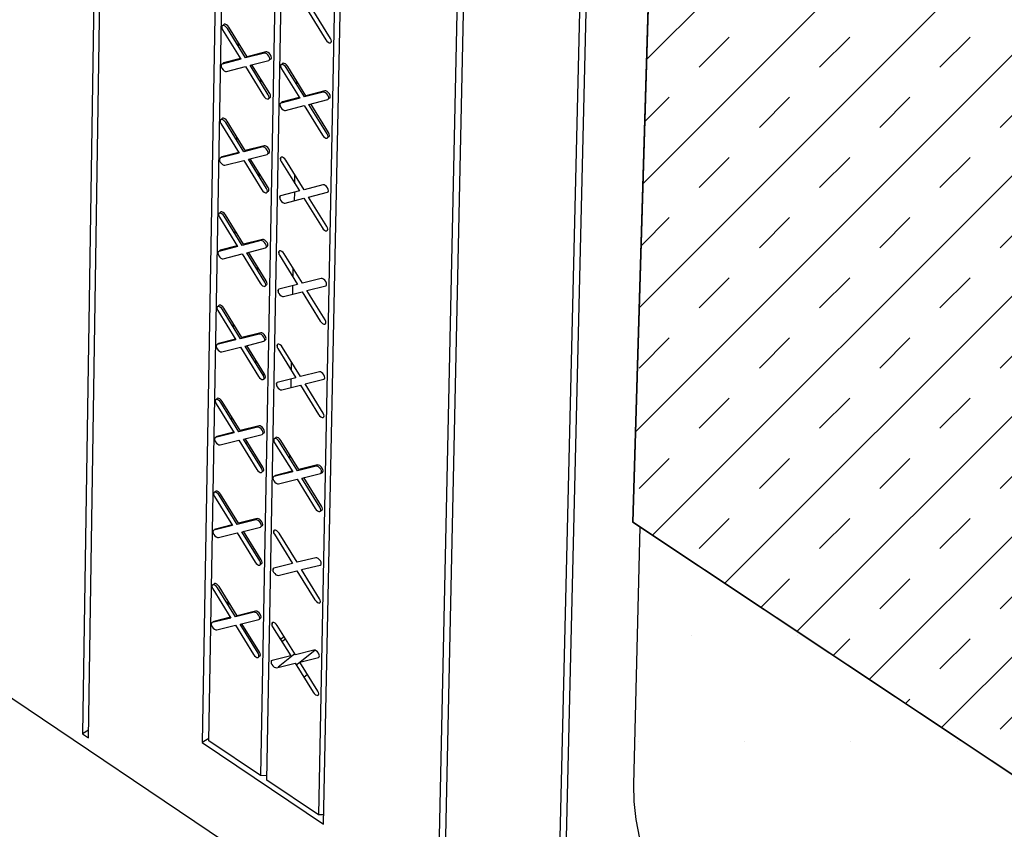
# Model space of a CAD drawing. Units: inches. Extents: x 11859.5 to 11915.9, y 2705.3 to 2779.6.
# Drawn here: x 11865.4 to 11871.2, y 2719.1 to 2723.9 of the extents above; entities that cross this region are included whole.
import ezdxf

# ---------------------------------------------------------------- set-up
doc = ezdxf.new("R2010")
doc.units = ezdxf.units.IN
doc.header["$MEASUREMENT"] = 0

msp = doc.modelspace()

# ---------------------------------------------------------------- hatches: boundary and pattern name
h = msp.add_hatch()
h.set_pattern_fill('TRANS', color=5, scale=2, angle=45)
h.set_pattern_definition([(45, (11878.4351, 2779.62327), (-0.3535534, 0.3535534), []), (45, (11878.25835, 2779.80004), (-0.3535534, 0.3535534), [0.25, -0.25])])
h.paths.add_polyline_path([(11869.377, 2732.5486), (11871.9313, 2730.9039), (11871.5549, 2719.2315), (11869.0295, 2720.9129)])
h = msp.add_hatch()
h.set_pattern_fill('DOTS', color=1, scale=10)
h.set_pattern_definition([(0, (11878.4351, 2779.62327), (0.3125, 0.625), [0, -0.625])])
h.paths.add_polyline_path([(11869.0717, 2720.8848), (11871.6657, 2719.1729), (11871.0314, 2718.6558), (11871.0227, 2718.3729), (11879.0516, 2713.0093), (11879.6003, 2713.4748), (11882.8981, 2711.2767), (11882.7472, 2709.0359), (11870.2354, 2717.4283), (11869.8307, 2717.7564), (11869.4934, 2718.1616), (11869.1612, 2718.7611), (11869.0342, 2719.3721)])

# ---------------------------------------------------------------- linework, layer by layer
for p, q in [((11869.377, 2732.5486), (11869.0295, 2720.9129)), ((11865.9336, 2728.6473), (11865.7969, 2719.6686)), ((11865.832, 2719.645), (11865.9696, 2728.6237)), ((11866.642, 2727.8133), (11866.5002, 2719.6175)), ((11866.5387, 2719.6268), (11866.6808, 2727.7878)), ((11866.9917, 2727.5839), (11866.8423, 2719.4231)), ((11866.8802, 2719.3976), (11867.0306, 2727.5584)), ((11867.3419, 2727.3549), (11867.1841, 2719.1936)), ((11867.2129, 2719.139), (11867.3809, 2727.3293)), ((11868.0677, 2727.2489), (11867.8752, 2718.2717)), ((11867.9133, 2718.2461), (11868.1068, 2727.2232)), ((11868.7833, 2726.7799), (11868.572, 2717.8034)), ((11868.6102, 2717.7777), (11868.8225, 2726.7543)), ((11867.1188, 2723.92), (11867.2259, 2723.7468)), ((11867.2536, 2723.754), (11867.1466, 2723.9273)), ((11866.6204, 2723.8055), (11866.7272, 2723.6326)), ((11866.6272, 2723.8304), (11866.6273, 2723.8366)), ((11866.7548, 2723.6397), (11866.648, 2723.8127)), ((11866.7635, 2723.6467), (11866.6566, 2723.8196)), ((11859.6702, 2723.7172), (11887.1275, 2705.2589)), ((11866.7134, 2723.7068), (11866.7138, 2723.7271)), ((11866.7272, 2723.6326), (11866.6169, 2723.6038)), ((11866.7247, 2723.6366), (11866.6255, 2723.6107)), ((11866.712, 2723.6286), (11866.7121, 2723.6333)), ((11866.8653, 2723.6685), (11866.7548, 2723.6397)), ((11866.874, 2723.6754), (11866.7635, 2723.6467)), ((11866.7815, 2723.5965), (11866.892, 2723.6253)), ((11866.8477, 2723.6639), (11866.8478, 2723.6686)), ((11866.8975, 2723.6314), (11866.9007, 2723.6322)), ((11866.6232, 2723.6055), (11866.6233, 2723.6098)), ((11866.6435, 2723.5606), (11866.7539, 2723.5893)), ((11866.7539, 2723.5893), (11866.8607, 2723.4165)), ((11866.8883, 2723.4236), (11866.7815, 2723.5965)), ((11866.897, 2723.4305), (11866.7927, 2723.5994)), ((11866.9662, 2723.5761), (11867.073, 2723.4031)), ((11866.9729, 2723.601), (11866.973, 2723.6072)), ((11867.1007, 2723.4102), (11866.9938, 2723.5833)), ((11867.1094, 2723.4171), (11867.0025, 2723.5902)), ((11866.8446, 2723.4944), (11866.845, 2723.5147)), ((11867.0553, 2723.4837), (11867.0557, 2723.504)), ((11867.073, 2723.4031), (11866.9624, 2723.3744)), ((11867.0705, 2723.4071), (11866.9711, 2723.3813)), ((11867.0537, 2723.3981), (11867.0538, 2723.4028)), ((11867.2114, 2723.4389), (11867.1007, 2723.4102)), ((11867.2201, 2723.4458), (11867.1094, 2723.4171)), ((11867.1274, 2723.367), (11867.2381, 2723.3956)), ((11867.2437, 2723.4017), (11867.2468, 2723.4025)), ((11866.9687, 2723.3761), (11866.9688, 2723.3803)), ((11866.9891, 2723.3312), (11867.0997, 2723.3598)), ((11867.0997, 2723.3598), (11867.2066, 2723.1869)), ((11867.2343, 2723.194), (11867.1274, 2723.367)), ((11867.2429, 2723.2009), (11867.1386, 2723.3699)), ((11866.6175, 2723.2784), (11866.6176, 2723.2846)), ((11866.6107, 2723.2535), (11866.7174, 2723.0809)), ((11866.745, 2723.088), (11866.6383, 2723.2607)), ((11866.7536, 2723.095), (11866.6469, 2723.2676)), ((11866.7036, 2723.1549), (11866.704, 2723.1753)), ((11866.8553, 2723.1165), (11866.745, 2723.088)), ((11866.8639, 2723.1234), (11866.7536, 2723.095)), ((11866.8377, 2723.112), (11866.8378, 2723.1167)), ((11866.7174, 2723.0809), (11866.6072, 2723.0525)), ((11866.6136, 2723.0542), (11866.6137, 2723.0585)), ((11866.7149, 2723.085), (11866.6159, 2723.0594)), ((11866.7023, 2723.077), (11866.7023, 2723.0817)), ((11866.7716, 2723.0449), (11866.8819, 2723.0733)), ((11866.8783, 2722.8723), (11866.7716, 2723.0449)), ((11866.8869, 2722.8792), (11866.7828, 2723.0478)), ((11866.8875, 2723.0794), (11866.8906, 2723.0802)), ((11866.9624, 2723.0351), (11866.9628, 2723.0552)), ((11866.6339, 2723.0094), (11866.7441, 2723.0378)), ((11866.7441, 2723.0378), (11866.8507, 2722.8653)), ((11866.9646, 2723.0311), (11867.0713, 2722.8584)), ((11867.0989, 2722.8655), (11866.9922, 2723.0382)), ((11866.8346, 2722.943), (11866.835, 2722.9633)), ((11867.0444, 2722.9019), (11867.0454, 2722.9522)), ((11867.2095, 2722.8938), (11867.0989, 2722.8655)), ((11866.9582, 2722.809), (11866.9586, 2722.829)), ((11867.0713, 2722.8584), (11866.9609, 2722.8301)), ((11866.9876, 2722.7869), (11867.098, 2722.8152)), ((11867.0425, 2722.801), (11867.0435, 2722.8512)), ((11867.098, 2722.8152), (11867.2047, 2722.6426)), ((11867.1256, 2722.8223), (11867.2362, 2722.8506)), ((11867.2323, 2722.6496), (11867.1256, 2722.8223)), ((11866.6012, 2722.7033), (11866.7076, 2722.5311)), ((11866.6079, 2722.7281), (11866.608, 2722.7344)), ((11866.7352, 2722.5381), (11866.6287, 2722.7104)), ((11866.7438, 2722.545), (11866.6373, 2722.7173)), ((11866.6939, 2722.6049), (11866.6943, 2722.6252)), ((11866.7076, 2722.5311), (11866.5977, 2722.503)), ((11866.7051, 2722.5352), (11866.6063, 2722.5099)), ((11866.6925, 2722.5272), (11866.6926, 2722.532)), ((11866.8453, 2722.5662), (11866.7352, 2722.5381)), ((11866.8539, 2722.5732), (11866.7438, 2722.545)), ((11866.8277, 2722.5618), (11866.8278, 2722.5665)), ((11866.8774, 2722.5293), (11866.8805, 2722.5301)), ((11866.604, 2722.5046), (11866.6041, 2722.509)), ((11866.6243, 2722.46), (11866.7343, 2722.488)), ((11866.7343, 2722.488), (11866.8407, 2722.3158)), ((11866.7618, 2722.4951), (11866.8719, 2722.5232)), ((11866.8683, 2722.3228), (11866.7618, 2722.4951)), ((11866.8769, 2722.3297), (11866.7729, 2722.4979)), ((11866.9522, 2722.4849), (11866.9526, 2722.5049)), ((11866.9545, 2722.4809), (11867.061, 2722.3086)), ((11867.0886, 2722.3156), (11866.982, 2722.4879)), ((11866.8247, 2722.3933), (11866.825, 2722.4136)), ((11867.0341, 2722.352), (11867.0351, 2722.4021)), ((11867.061, 2722.3086), (11866.9508, 2722.2805)), ((11867.0323, 2722.2514), (11867.0332, 2722.3015)), ((11867.1989, 2722.3436), (11867.0886, 2722.3156)), ((11867.1152, 2722.2725), (11867.2256, 2722.3005)), ((11866.9481, 2722.2595), (11866.9485, 2722.2795)), ((11866.9774, 2722.2375), (11867.0876, 2722.2655)), ((11867.0876, 2722.2655), (11867.1941, 2722.0932)), ((11867.2217, 2722.1001), (11867.1152, 2722.2725)), ((11866.5984, 2722.1796), (11866.5985, 2722.1859)), ((11866.5916, 2722.1549), (11866.6979, 2721.983)), ((11866.7254, 2721.99), (11866.619, 2722.1619)), ((11866.734, 2721.9969), (11866.6277, 2722.1688)), ((11866.6842, 2722.0566), (11866.6845, 2722.0769)), ((11866.8353, 2722.0178), (11866.7254, 2721.99)), ((11866.8439, 2722.0247), (11866.734, 2721.9969)), ((11866.8178, 2722.0133), (11866.8179, 2722.0181)), ((11866.6979, 2721.983), (11866.5881, 2721.9552)), ((11866.5945, 2721.9568), (11866.5945, 2721.9612)), ((11866.6954, 2721.9871), (11866.5967, 2721.9621)), ((11866.6828, 2721.9792), (11866.6829, 2721.9839)), ((11866.752, 2721.947), (11866.8619, 2721.9748)), ((11866.8583, 2721.7751), (11866.752, 2721.947)), ((11866.8669, 2721.782), (11866.7631, 2721.9498)), ((11866.8674, 2721.9809), (11866.8705, 2721.9817)), ((11866.9421, 2721.9365), (11866.9425, 2721.9565)), ((11866.6147, 2721.9123), (11866.7245, 2721.94)), ((11866.7245, 2721.94), (11866.8308, 2721.7681)), ((11866.9443, 2721.9325), (11867.0507, 2721.7605)), ((11867.0782, 2721.7674), (11866.9718, 2721.9394)), ((11866.8147, 2721.8454), (11866.8151, 2721.8657)), ((11867.0239, 2721.8038), (11867.0248, 2721.8538)), ((11866.8583, 2721.7751), (11866.8669, 2721.782)), ((11867.1884, 2721.7951), (11867.0782, 2721.7674)), ((11866.8606, 2721.7515), (11866.8692, 2721.7584)), ((11866.938, 2721.7119), (11866.9383, 2721.7318)), ((11867.0507, 2721.7605), (11866.9406, 2721.7328)), ((11866.9672, 2721.6898), (11867.0773, 2721.7175)), ((11867.022, 2721.7036), (11867.0229, 2721.7535)), ((11867.0773, 2721.7175), (11867.1836, 2721.5455)), ((11867.1048, 2721.7244), (11867.215, 2721.7521)), ((11867.2111, 2721.5524), (11867.1048, 2721.7244)), ((11866.5821, 2721.6083), (11866.6882, 2721.4367)), ((11866.5888, 2721.6329), (11866.5889, 2721.6392)), ((11866.7156, 2721.4435), (11866.6095, 2721.6152)), ((11866.7242, 2721.4505), (11866.6181, 2721.6221)), ((11866.6745, 2721.51), (11866.6749, 2721.5303)), ((11866.6882, 2721.4367), (11866.5786, 2721.4092)), ((11866.6857, 2721.4408), (11866.5872, 2721.4161)), ((11866.6731, 2721.4329), (11866.6732, 2721.4377)), ((11866.8254, 2721.471), (11866.7156, 2721.4435)), ((11866.834, 2721.478), (11866.7242, 2721.4505)), ((11866.7422, 2721.4006), (11866.8519, 2721.4281)), ((11866.8079, 2721.4667), (11866.808, 2721.4714)), ((11866.8575, 2721.4343), (11866.8606, 2721.435)), ((11866.5849, 2721.4108), (11866.585, 2721.4152)), ((11866.6051, 2721.3663), (11866.7147, 2721.3938)), ((11866.7147, 2721.3938), (11866.8209, 2721.2222)), ((11866.8483, 2721.2291), (11866.7422, 2721.4006)), ((11866.8569, 2721.236), (11866.7533, 2721.4034)), ((11866.7577, 2721.3756), (11866.7663, 2721.3825)), ((11866.9256, 2721.3789), (11867.0318, 2721.2073)), ((11866.9323, 2721.4035), (11866.9324, 2721.4098)), ((11867.0593, 2721.2141), (11866.9531, 2721.3858)), ((11867.0679, 2721.221), (11866.9617, 2721.3927)), ((11867.0142, 2721.287), (11867.0146, 2721.3072)), ((11867.0318, 2721.2073), (11866.9219, 2721.1799)), ((11867.0292, 2721.2114), (11866.9305, 2721.1868)), ((11867.0126, 2721.2025), (11867.0127, 2721.2073)), ((11867.1693, 2721.2415), (11867.0593, 2721.2141)), ((11867.1779, 2721.2484), (11867.0679, 2721.221)), ((11867.0858, 2721.1712), (11867.1958, 2721.1986)), ((11867.1693, 2721.2415), (11867.1779, 2721.2484)), ((11867.1987, 2721.1999), (11867.2073, 2721.2069)), ((11866.9282, 2721.1814), (11866.9282, 2721.1858)), ((11866.9485, 2721.137), (11867.0583, 2721.1643)), ((11867.0583, 2721.1643), (11867.1645, 2720.9927)), ((11867.192, 2720.9995), (11867.0858, 2721.1712)), ((11867.2006, 2721.0064), (11867.097, 2721.174)), ((11866.5793, 2721.0879), (11866.5794, 2721.0942)), ((11866.5726, 2721.0634), (11866.6785, 2720.8921)), ((11866.7059, 2720.8989), (11866.5999, 2721.0702)), ((11866.7145, 2720.9058), (11866.6085, 2721.0771)), ((11866.8155, 2720.9261), (11866.7059, 2720.8989)), ((11866.8241, 2720.933), (11866.7145, 2720.9058)), ((11869.0295, 2720.9129), (11871.577, 2719.2167)), ((11866.6785, 2720.8921), (11866.5691, 2720.8649)), ((11866.5754, 2720.8665), (11866.5755, 2720.8709)), ((11866.676, 2720.8962), (11866.5777, 2720.8718)), ((11866.5956, 2720.8221), (11866.705, 2720.8493)), ((11866.705, 2720.8493), (11866.811, 2720.678)), ((11866.7324, 2720.8561), (11866.842, 2720.8832)), ((11866.8384, 2720.6848), (11866.7324, 2720.8561)), ((11866.847, 2720.6917), (11866.7436, 2720.8588)), ((11866.8475, 2720.8894), (11866.8506, 2720.8901)), ((11866.922, 2720.845), (11866.9223, 2720.8648)), ((11867.0576, 2720.6764), (11866.9516, 2720.8478)), ((11866.9242, 2720.841), (11867.0302, 2720.6696)), ((11867.1674, 2720.7035), (11867.0576, 2720.6764)), ((11866.9178, 2720.6218), (11866.9182, 2720.6416)), ((11867.0302, 2720.6696), (11866.9205, 2720.6425)), ((11866.947, 2720.5997), (11867.0567, 2720.6268)), ((11867.0567, 2720.6268), (11867.1627, 2720.4554)), ((11867.0841, 2720.6335), (11867.1939, 2720.6606)), ((11867.1901, 2720.4622), (11867.0841, 2720.6335)), ((11866.5631, 2720.5202), (11866.6689, 2720.3492)), ((11866.5698, 2720.5446), (11866.5699, 2720.5509)), ((11866.6962, 2720.356), (11866.5904, 2720.5269)), ((11866.7048, 2720.3629), (11866.599, 2720.5339)), ((11866.6652, 2720.427), (11866.6432, 2720.4417)), ((11866.8142, 2720.3898), (11866.7048, 2720.3629)), ((11866.6689, 2720.3492), (11866.5596, 2720.3224)), ((11866.566, 2720.324), (11866.566, 2720.3284)), ((11866.6663, 2720.3534), (11866.5682, 2720.3293)), ((11866.8056, 2720.3828), (11866.6962, 2720.356)), ((11866.7227, 2720.3132), (11866.8321, 2720.3401)), ((11866.7511, 2720.3694), (11866.7458, 2720.3729)), ((11866.8376, 2720.3462), (11866.8407, 2720.347)), ((11866.5861, 2720.2797), (11866.6954, 2720.3065)), ((11866.6954, 2720.3065), (11866.8011, 2720.1356)), ((11866.8285, 2720.1423), (11866.7227, 2720.3132)), ((11866.8371, 2720.1492), (11866.7339, 2720.316)), ((11866.9119, 2720.3018), (11866.9123, 2720.3216)), ((11866.9141, 2720.2978), (11867.02, 2720.1268)), ((11867.0474, 2720.1335), (11866.9415, 2720.3045)), ((11866.9654, 2720.2259), (11866.9538, 2720.2336)), ((11866.9819, 2720.2392), (11866.9609, 2720.2222)), ((11866.968, 2720.2107), (11866.9891, 2720.2277)), ((11867.157, 2720.1603), (11867.0474, 2720.1335)), ((11867.075, 2720.091), (11867.161, 2720.1604)), ((11866.9078, 2720.0793), (11866.9082, 2720.0991)), ((11867.02, 2720.1268), (11866.9105, 2720.1)), ((11867.0444, 2720.1383), (11866.9469, 2720.0597)), ((11867.0738, 2720.0907), (11867.1835, 2720.1175)), ((11866.9369, 2720.0573), (11867.0464, 2720.084)), ((11867.0464, 2720.084), (11867.1522, 2719.913)), ((11867.053, 2720.0733), (11867.0741, 2720.0903)), ((11867.1796, 2719.9197), (11867.0738, 2720.0907)), ((11867.1192, 2720.0174), (11867.0982, 2720.0004)), ((11865.8327, 2719.6903), (11865.7969, 2719.6686)), ((11865.7969, 2719.6686), (11865.832, 2719.645)), ((11866.539, 2719.641), (11866.5002, 2719.6175)), ((11866.5002, 2719.6175), (11867.2129, 2719.139)), ((11866.8423, 2719.4231), (11866.5387, 2719.6268)), ((11866.8807, 2719.4218), (11866.8423, 2719.4231)), ((11867.1841, 2719.1936), (11866.8802, 2719.3976)), ((11867.214, 2719.1926), (11867.1841, 2719.1936))]:
    msp.add_line(p, q)
at = {"color": 1}
msp.add_line((11869.0717, 2720.8848), (11869.0342, 2719.3721), dxfattribs=at)
at = {"color": 5}
msp.add_lwpolyline([(11869.377, 2732.5486), (11871.9313, 2730.9039), (11871.5549, 2719.2315), (11869.0295, 2720.9129)], close=True, dxfattribs=at)
at = {"flags": 128}
for points in [[(11866.648, 2723.8127), (11866.6418, 2723.8207), (11866.6345, 2723.8269), (11866.6271, 2723.8304), (11866.6208, 2723.8307), (11866.6165, 2723.8277), (11866.615, 2723.8218), (11866.6163, 2723.814), (11866.6204, 2723.8055)], [(11866.6566, 2723.8196), (11866.6505, 2723.8276), (11866.6431, 2723.8338), (11866.6358, 2723.8373), (11866.6295, 2723.8376), (11866.6252, 2723.8346), (11866.6238, 2723.8308)], [(11867.2259, 2723.7468), (11867.232, 2723.7387), (11867.2394, 2723.7325), (11867.2468, 2723.729), (11867.2531, 2723.7287), (11867.2574, 2723.7317), (11867.259, 2723.7376), (11867.2576, 2723.7454), (11867.2536, 2723.754)], [(11866.892, 2723.6253), (11866.8963, 2723.6283), (11866.8979, 2723.6341), (11866.8965, 2723.6419), (11866.8925, 2723.6505), (11866.8863, 2723.6585), (11866.879, 2723.6647), (11866.8716, 2723.6682), (11866.8653, 2723.6685)], [(11866.9007, 2723.6322), (11866.9049, 2723.6352), (11866.9065, 2723.6411), (11866.9052, 2723.6488), (11866.9011, 2723.6574), (11866.895, 2723.6654), (11866.8876, 2723.6716), (11866.8803, 2723.6752), (11866.874, 2723.6754)], [(11866.6169, 2723.6038), (11866.6126, 2723.6008), (11866.611, 2723.595), (11866.6124, 2723.5872), (11866.6164, 2723.5786), (11866.6226, 2723.5706), (11866.6299, 2723.5644), (11866.6373, 2723.5609), (11866.6435, 2723.5606)], [(11866.6255, 2723.6107), (11866.6213, 2723.6077), (11866.62, 2723.6046)], [(11866.9938, 2723.5833), (11866.9876, 2723.5913), (11866.9803, 2723.5975), (11866.9729, 2723.601), (11866.9666, 2723.6013), (11866.9623, 2723.5983), (11866.9608, 2723.5924), (11866.9621, 2723.5846), (11866.9662, 2723.5761)], [(11867.0025, 2723.5902), (11866.9963, 2723.5982), (11866.989, 2723.6044), (11866.9816, 2723.6079), (11866.9753, 2723.6082), (11866.971, 2723.6052), (11866.9696, 2723.6014)], [(11866.8607, 2723.4165), (11866.8669, 2723.4085), (11866.8742, 2723.4022), (11866.8816, 2723.3987), (11866.8879, 2723.3984), (11866.8921, 2723.4014), (11866.8937, 2723.4073), (11866.8924, 2723.4151), (11866.8883, 2723.4236)], [(11866.8934, 2723.4051), (11866.8965, 2723.4053), (11866.9008, 2723.4084), (11866.9024, 2723.4142), (11866.901, 2723.422), (11866.897, 2723.4305)], [(11867.2381, 2723.3956), (11867.2424, 2723.3986), (11867.244, 2723.4045), (11867.2427, 2723.4123), (11867.2386, 2723.4208), (11867.2325, 2723.4289), (11867.2251, 2723.4351), (11867.2177, 2723.4386), (11867.2114, 2723.4389)], [(11867.2468, 2723.4025), (11867.2511, 2723.4056), (11867.2527, 2723.4114), (11867.2514, 2723.4192), (11867.2473, 2723.4278), (11867.2411, 2723.4358), (11867.2338, 2723.442), (11867.2264, 2723.4455), (11867.2201, 2723.4458)], [(11866.9624, 2723.3744), (11866.9582, 2723.3714), (11866.9566, 2723.3656), (11866.9579, 2723.3578), (11866.962, 2723.3492), (11866.9681, 2723.3412), (11866.9755, 2723.335), (11866.9828, 2723.3315), (11866.9891, 2723.3312)], [(11866.9711, 2723.3813), (11866.9668, 2723.3783), (11866.9655, 2723.3752)], [(11866.6383, 2723.2607), (11866.6321, 2723.2686), (11866.6248, 2723.2749), (11866.6175, 2723.2784), (11866.6112, 2723.2787), (11866.6069, 2723.2757), (11866.6054, 2723.2698), (11866.6067, 2723.2621), (11866.6107, 2723.2535)], [(11866.6469, 2723.2676), (11866.6408, 2723.2755), (11866.6335, 2723.2818), (11866.6261, 2723.2853), (11866.6198, 2723.2856), (11866.6156, 2723.2826), (11866.6142, 2723.2788)], [(11867.2066, 2723.1869), (11867.2127, 2723.1789), (11867.2201, 2723.1726), (11867.2275, 2723.1691), (11867.2338, 2723.1688), (11867.2381, 2723.1718), (11867.2396, 2723.1777), (11867.2383, 2723.1854), (11867.2343, 2723.194)], [(11867.2393, 2723.1755), (11867.2424, 2723.1757), (11867.2467, 2723.1787), (11867.2483, 2723.1846), (11867.247, 2723.1924), (11867.2429, 2723.2009)], [(11866.8819, 2723.0733), (11866.8862, 2723.0763), (11866.8878, 2723.0822), (11866.8865, 2723.0899), (11866.8824, 2723.0985), (11866.8762, 2723.1065), (11866.8689, 2723.1127), (11866.8616, 2723.1162), (11866.8553, 2723.1165)], [(11866.8906, 2723.0802), (11866.8949, 2723.0832), (11866.8964, 2723.0891), (11866.8951, 2723.0968), (11866.8911, 2723.1054), (11866.8849, 2723.1134), (11866.8776, 2723.1196), (11866.8702, 2723.1231), (11866.8639, 2723.1234)], [(11866.6072, 2723.0525), (11866.603, 2723.0495), (11866.6014, 2723.0437), (11866.6028, 2723.0359), (11866.6068, 2723.0274), (11866.6129, 2723.0194), (11866.6203, 2723.0132), (11866.6276, 2723.0097), (11866.6339, 2723.0094)], [(11866.6159, 2723.0594), (11866.6116, 2723.0564), (11866.6104, 2723.0533)], [(11866.9922, 2723.0382), (11866.9861, 2723.0462), (11866.9788, 2723.0524), (11866.9714, 2723.0559), (11866.9651, 2723.0562), (11866.9608, 2723.0532), (11866.9592, 2723.0474), (11866.9606, 2723.0396), (11866.9646, 2723.0311)], [(11866.8507, 2722.8653), (11866.8569, 2722.8573), (11866.8642, 2722.851), (11866.8715, 2722.8475), (11866.8778, 2722.8472), (11866.8821, 2722.8502), (11866.8837, 2722.856), (11866.8823, 2722.8638), (11866.8783, 2722.8723)], [(11866.8833, 2722.8539), (11866.8865, 2722.8541), (11866.8907, 2722.8571), (11866.8923, 2722.863), (11866.891, 2722.8707), (11866.8869, 2722.8792)], [(11867.2362, 2722.8506), (11867.2404, 2722.8536), (11867.242, 2722.8595), (11867.2407, 2722.8672), (11867.2366, 2722.8758), (11867.2305, 2722.8838), (11867.2232, 2722.89), (11867.2158, 2722.8935), (11867.2095, 2722.8938)], [(11866.9609, 2722.8301), (11866.9566, 2722.8271), (11866.9551, 2722.8212), (11866.9564, 2722.8135), (11866.9604, 2722.805), (11866.9666, 2722.797), (11866.9739, 2722.7907), (11866.9813, 2722.7872), (11866.9876, 2722.7869)], [(11866.6287, 2722.7104), (11866.6225, 2722.7184), (11866.6152, 2722.7246), (11866.6079, 2722.7281), (11866.6016, 2722.7284), (11866.5973, 2722.7254), (11866.5958, 2722.7196), (11866.5971, 2722.7119), (11866.6012, 2722.7033)], [(11866.6373, 2722.7173), (11866.6312, 2722.7253), (11866.6239, 2722.7315), (11866.6165, 2722.735), (11866.6102, 2722.7353), (11866.606, 2722.7323), (11866.6046, 2722.7285)], [(11867.2047, 2722.6426), (11867.2108, 2722.6346), (11867.2181, 2722.6284), (11867.2255, 2722.6248), (11867.2318, 2722.6245), (11867.2361, 2722.6275), (11867.2377, 2722.6334), (11867.2363, 2722.6411), (11867.2323, 2722.6496)], [(11866.8719, 2722.5232), (11866.8762, 2722.5261), (11866.8777, 2722.532), (11866.8764, 2722.5397), (11866.8724, 2722.5482), (11866.8662, 2722.5562), (11866.8589, 2722.5624), (11866.8516, 2722.566), (11866.8453, 2722.5662)], [(11866.8805, 2722.5301), (11866.8848, 2722.5331), (11866.8864, 2722.5389), (11866.8851, 2722.5466), (11866.881, 2722.5551), (11866.8749, 2722.5631), (11866.8676, 2722.5693), (11866.8602, 2722.5729), (11866.8539, 2722.5732)], [(11866.5977, 2722.503), (11866.5934, 2722.5), (11866.5918, 2722.4942), (11866.5932, 2722.4865), (11866.5972, 2722.478), (11866.6034, 2722.47), (11866.6107, 2722.4638), (11866.618, 2722.4603), (11866.6243, 2722.46)], [(11866.6063, 2722.5099), (11866.6021, 2722.5069), (11866.6008, 2722.5038)], [(11866.982, 2722.4879), (11866.9759, 2722.4959), (11866.9686, 2722.5021), (11866.9612, 2722.5057), (11866.9549, 2722.506), (11866.9507, 2722.503), (11866.9491, 2722.4972), (11866.9504, 2722.4894), (11866.9545, 2722.4809)], [(11866.8407, 2722.3158), (11866.8469, 2722.3078), (11866.8542, 2722.3016), (11866.8615, 2722.2981), (11866.8678, 2722.2978), (11866.8721, 2722.3008), (11866.8736, 2722.3066), (11866.8723, 2722.3143), (11866.8683, 2722.3228)], [(11866.8733, 2722.3044), (11866.8764, 2722.3047), (11866.8807, 2722.3077), (11866.8823, 2722.3135), (11866.8809, 2722.3212), (11866.8769, 2722.3297)], [(11867.2256, 2722.3005), (11867.2298, 2722.3035), (11867.2314, 2722.3093), (11867.2301, 2722.317), (11867.226, 2722.3255), (11867.2199, 2722.3335), (11867.2126, 2722.3398), (11867.2052, 2722.3433), (11867.1989, 2722.3436)], [(11866.9508, 2722.2805), (11866.9465, 2722.2776), (11866.9449, 2722.2718), (11866.9462, 2722.264), (11866.9503, 2722.2555), (11866.9564, 2722.2476), (11866.9637, 2722.2413), (11866.9711, 2722.2378), (11866.9774, 2722.2375)], [(11866.619, 2722.1619), (11866.6129, 2722.1699), (11866.6056, 2722.1761), (11866.5983, 2722.1796), (11866.592, 2722.1799), (11866.5878, 2722.1769), (11866.5862, 2722.1712), (11866.5876, 2722.1634), (11866.5916, 2722.1549)], [(11866.6277, 2722.1688), (11866.6215, 2722.1768), (11866.6143, 2722.183), (11866.6069, 2722.1865), (11866.6007, 2722.1868), (11866.5964, 2722.1839), (11866.595, 2722.18)], [(11867.1941, 2722.0932), (11867.2002, 2722.0852), (11867.2076, 2722.079), (11867.2149, 2722.0754), (11867.2212, 2722.0751), (11867.2255, 2722.0781), (11867.2271, 2722.0839), (11867.2257, 2722.0916), (11867.2217, 2722.1001)], [(11866.8619, 2721.9748), (11866.8662, 2721.9777), (11866.8677, 2721.9835), (11866.8664, 2721.9913), (11866.8624, 2721.9997), (11866.8562, 2722.0077), (11866.8489, 2722.0139), (11866.8416, 2722.0175), (11866.8353, 2722.0178)], [(11866.8705, 2721.9817), (11866.8748, 2721.9846), (11866.8764, 2721.9904), (11866.875, 2721.9982), (11866.871, 2722.0067), (11866.8649, 2722.0146), (11866.8576, 2722.0208), (11866.8502, 2722.0244), (11866.8439, 2722.0247)], [(11866.5881, 2721.9552), (11866.5839, 2721.9523), (11866.5823, 2721.9465), (11866.5836, 2721.9388), (11866.5877, 2721.9303), (11866.5938, 2721.9223), (11866.6011, 2721.9161), (11866.6084, 2721.9126), (11866.6147, 2721.9123)], [(11866.5967, 2721.9621), (11866.5925, 2721.9592), (11866.5912, 2721.956)], [(11866.9718, 2721.9394), (11866.9657, 2721.9474), (11866.9584, 2721.9536), (11866.9511, 2721.9572), (11866.9448, 2721.9575), (11866.9405, 2721.9545), (11866.9389, 2721.9487), (11866.9403, 2721.941), (11866.9443, 2721.9325)], [(11866.8308, 2721.7681), (11866.8369, 2721.7602), (11866.8442, 2721.754), (11866.8515, 2721.7504), (11866.8578, 2721.7501), (11866.8621, 2721.7531), (11866.8636, 2721.7589), (11866.8623, 2721.7666), (11866.8583, 2721.7751)], [(11866.8692, 2721.7584), (11866.8707, 2721.76), (11866.8723, 2721.7658), (11866.8709, 2721.7735), (11866.8669, 2721.782)], [(11867.215, 2721.7521), (11867.2192, 2721.7551), (11867.2208, 2721.7609), (11867.2195, 2721.7686), (11867.2155, 2721.7771), (11867.2093, 2721.7851), (11867.202, 2721.7913), (11867.1947, 2721.7948), (11867.1884, 2721.7951)], [(11866.9406, 2721.7328), (11866.9364, 2721.7298), (11866.9348, 2721.7241), (11866.9361, 2721.7163), (11866.9402, 2721.7079), (11866.9463, 2721.6999), (11866.9536, 2721.6937), (11866.9609, 2721.6901), (11866.9672, 2721.6898)], [(11866.6095, 2721.6152), (11866.6034, 2721.6231), (11866.5961, 2721.6293), (11866.5888, 2721.6329), (11866.5825, 2721.6332), (11866.5783, 2721.6302), (11866.5767, 2721.6245), (11866.578, 2721.6168), (11866.5821, 2721.6083)], [(11866.6181, 2721.6221), (11866.612, 2721.63), (11866.6047, 2721.6362), (11866.5974, 2721.6398), (11866.5911, 2721.6401), (11866.5869, 2721.6371), (11866.5855, 2721.6333)], [(11867.1836, 2721.5455), (11867.1897, 2721.5375), (11867.197, 2721.5313), (11867.2044, 2721.5278), (11867.2106, 2721.5275), (11867.2149, 2721.5304), (11867.2165, 2721.5362), (11867.2152, 2721.5439), (11867.2111, 2721.5524)], [(11866.8519, 2721.4281), (11866.8562, 2721.4311), (11866.8578, 2721.4368), (11866.8564, 2721.4445), (11866.8524, 2721.453), (11866.8463, 2721.461), (11866.839, 2721.4672), (11866.8317, 2721.4707), (11866.8254, 2721.471)], [(11866.8606, 2721.435), (11866.8648, 2721.438), (11866.8664, 2721.4438), (11866.865, 2721.4515), (11866.861, 2721.4599), (11866.8549, 2721.4679), (11866.8476, 2721.4741), (11866.8403, 2721.4776), (11866.834, 2721.478)], [(11866.5786, 2721.4092), (11866.5744, 2721.4063), (11866.5728, 2721.4005), (11866.5741, 2721.3928), (11866.5782, 2721.3843), (11866.5843, 2721.3764), (11866.5915, 2721.3702), (11866.5989, 2721.3667), (11866.6051, 2721.3663)], [(11866.5872, 2721.4161), (11866.583, 2721.4132), (11866.5817, 2721.41)], [(11866.9531, 2721.3858), (11866.947, 2721.3938), (11866.9397, 2721.4), (11866.9323, 2721.4035), (11866.9261, 2721.4038), (11866.9218, 2721.4009), (11866.9202, 2721.3951), (11866.9216, 2721.3874), (11866.9256, 2721.3789)], [(11866.9617, 2721.3927), (11866.9556, 2721.4007), (11866.9483, 2721.4069), (11866.9409, 2721.4104), (11866.9347, 2721.4108), (11866.9304, 2721.4078), (11866.929, 2721.404)], [(11866.8209, 2721.2222), (11866.827, 2721.2143), (11866.8343, 2721.2081), (11866.8416, 2721.2045), (11866.8479, 2721.2042), (11866.8521, 2721.2071), (11866.8537, 2721.2129), (11866.8523, 2721.2206), (11866.8483, 2721.2291)], [(11866.8534, 2721.2109), (11866.8565, 2721.2111), (11866.8607, 2721.214), (11866.8623, 2721.2198), (11866.8609, 2721.2275), (11866.8569, 2721.236)], [(11867.1958, 2721.1986), (11867.2001, 2721.2015), (11867.2017, 2721.2073), (11867.2003, 2721.215), (11867.1963, 2721.2235), (11867.1902, 2721.2314), (11867.1829, 2721.2376), (11867.1755, 2721.2412), (11867.1693, 2721.2415)], [(11867.2073, 2721.2069), (11867.2087, 2721.2084), (11867.2103, 2721.2142), (11867.209, 2721.2219), (11867.2049, 2721.2304), (11867.1988, 2721.2383), (11867.1915, 2721.2446), (11867.1842, 2721.2481), (11867.1779, 2721.2484)], [(11866.9219, 2721.1799), (11866.9177, 2721.1769), (11866.9161, 2721.1712), (11866.9174, 2721.1635), (11866.9215, 2721.155), (11866.9276, 2721.1471), (11866.9349, 2721.1409), (11866.9422, 2721.1373), (11866.9485, 2721.137)], [(11866.9305, 2721.1868), (11866.9263, 2721.1839), (11866.925, 2721.1806)], [(11866.5999, 2721.0702), (11866.5938, 2721.0781), (11866.5866, 2721.0843), (11866.5792, 2721.0879), (11866.573, 2721.0882), (11866.5688, 2721.0853), (11866.5672, 2721.0795), (11866.5685, 2721.0718), (11866.5726, 2721.0634)], [(11866.6085, 2721.0771), (11866.6024, 2721.085), (11866.5952, 2721.0912), (11866.5878, 2721.0948), (11866.5816, 2721.0951), (11866.5774, 2721.0922), (11866.576, 2721.0883)], [(11867.1645, 2720.9927), (11867.1706, 2720.9847), (11867.1779, 2720.9785), (11867.1852, 2720.975), (11867.1915, 2720.9746), (11867.1958, 2720.9776), (11867.1974, 2720.9833), (11867.196, 2720.991), (11867.192, 2720.9995)], [(11867.197, 2720.9813), (11867.2001, 2720.9816), (11867.2044, 2720.9845), (11867.206, 2720.9903), (11867.2046, 2720.998), (11867.2006, 2721.0064)], [(11866.842, 2720.8832), (11866.8462, 2720.8862), (11866.8478, 2720.8919), (11866.8465, 2720.8996), (11866.8425, 2720.9081), (11866.8363, 2720.916), (11866.8291, 2720.9222), (11866.8218, 2720.9257), (11866.8155, 2720.9261)], [(11866.8506, 2720.8901), (11866.8548, 2720.8931), (11866.8564, 2720.8988), (11866.8551, 2720.9065), (11866.8511, 2720.915), (11866.8449, 2720.9229), (11866.8377, 2720.9291), (11866.8304, 2720.9327), (11866.8241, 2720.933)], [(11866.5691, 2720.8649), (11866.5649, 2720.862), (11866.5633, 2720.8563), (11866.5646, 2720.8486), (11866.5687, 2720.8401), (11866.5748, 2720.8322), (11866.582, 2720.826), (11866.5893, 2720.8225), (11866.5956, 2720.8221)], [(11866.5777, 2720.8718), (11866.5735, 2720.8689), (11866.5722, 2720.8657)], [(11866.9516, 2720.8478), (11866.9455, 2720.8557), (11866.9382, 2720.8619), (11866.9309, 2720.8655), (11866.9246, 2720.8658), (11866.9204, 2720.8629), (11866.9188, 2720.8571), (11866.9201, 2720.8494), (11866.9242, 2720.841)], [(11866.811, 2720.678), (11866.8171, 2720.6701), (11866.8244, 2720.6639), (11866.8317, 2720.6604), (11866.8379, 2720.66), (11866.8422, 2720.6629), (11866.8437, 2720.6687), (11866.8424, 2720.6764), (11866.8384, 2720.6848)], [(11866.8434, 2720.6667), (11866.8465, 2720.6669), (11866.8508, 2720.6699), (11866.8523, 2720.6756), (11866.851, 2720.6833), (11866.847, 2720.6917)], [(11867.1939, 2720.6606), (11867.1982, 2720.6635), (11867.1998, 2720.6693), (11867.1984, 2720.677), (11867.1944, 2720.6854), (11867.1883, 2720.6934), (11867.181, 2720.6996), (11867.1737, 2720.7031), (11867.1674, 2720.7035)], [(11866.9205, 2720.6425), (11866.9162, 2720.6396), (11866.9147, 2720.6339), (11866.916, 2720.6262), (11866.92, 2720.6178), (11866.9261, 2720.6098), (11866.9334, 2720.6036), (11866.9407, 2720.6001), (11866.947, 2720.5997)], [(11866.5904, 2720.5269), (11866.5843, 2720.5349), (11866.5771, 2720.5411), (11866.5698, 2720.5446), (11866.5635, 2720.5449), (11866.5593, 2720.542), (11866.5577, 2720.5363), (11866.5591, 2720.5286), (11866.5631, 2720.5202)], [(11866.599, 2720.5339), (11866.5929, 2720.5418), (11866.5856, 2720.548), (11866.5783, 2720.5515), (11866.5721, 2720.5519), (11866.5679, 2720.5489), (11866.5665, 2720.5451)], [(11867.1627, 2720.4554), (11867.1688, 2720.4475), (11867.176, 2720.4413), (11867.1834, 2720.4377), (11867.1896, 2720.4374), (11867.1939, 2720.4403), (11867.1955, 2720.4461), (11867.1941, 2720.4537), (11867.1901, 2720.4622)], [(11866.8407, 2720.347), (11866.8449, 2720.3499), (11866.8465, 2720.3556), (11866.8452, 2720.3633), (11866.8411, 2720.3717), (11866.835, 2720.3797), (11866.8278, 2720.3859), (11866.8205, 2720.3894), (11866.8142, 2720.3898)], [(11866.5682, 2720.3293), (11866.564, 2720.3264), (11866.5627, 2720.3232)], [(11866.8321, 2720.3401), (11866.8363, 2720.343), (11866.8379, 2720.3487), (11866.8366, 2720.3564), (11866.8326, 2720.3648), (11866.8264, 2720.3727), (11866.8192, 2720.379), (11866.8119, 2720.3825), (11866.8056, 2720.3828)], [(11866.5596, 2720.3224), (11866.5554, 2720.3195), (11866.5539, 2720.3138), (11866.5552, 2720.3061), (11866.5592, 2720.2977), (11866.5653, 2720.2898), (11866.5726, 2720.2836), (11866.5799, 2720.28), (11866.5861, 2720.2797)], [(11866.9415, 2720.3045), (11866.9354, 2720.3125), (11866.9281, 2720.3187), (11866.9208, 2720.3222), (11866.9146, 2720.3226), (11866.9103, 2720.3197), (11866.9088, 2720.3139), (11866.9101, 2720.3063), (11866.9141, 2720.2978)], [(11867.1835, 2720.1175), (11867.1877, 2720.1204), (11867.1893, 2720.1261), (11867.188, 2720.1338), (11867.1839, 2720.1422), (11867.1778, 2720.1502), (11867.1706, 2720.1564), (11867.1632, 2720.1599), (11867.157, 2720.1603)], [(11866.8011, 2720.1356), (11866.8072, 2720.1277), (11866.8145, 2720.1215), (11866.8218, 2720.1179), (11866.828, 2720.1176), (11866.8323, 2720.1205), (11866.8338, 2720.1262), (11866.8325, 2720.1339), (11866.8285, 2720.1423)], [(11866.8335, 2720.1243), (11866.8366, 2720.1245), (11866.8408, 2720.1274), (11866.8424, 2720.1331), (11866.8411, 2720.1408), (11866.8371, 2720.1492)], [(11866.9105, 2720.1), (11866.9062, 2720.0971), (11866.9047, 2720.0914), (11866.906, 2720.0838), (11866.91, 2720.0753), (11866.9161, 2720.0674), (11866.9234, 2720.0612), (11866.9307, 2720.0576), (11866.9369, 2720.0573)], [(11867.1522, 2719.913), (11867.1583, 2719.9051), (11867.1656, 2719.8989), (11867.1729, 2719.8953), (11867.1792, 2719.895), (11867.1834, 2719.8979), (11867.185, 2719.9036), (11867.1837, 2719.9113), (11867.1796, 2719.9197)]]:
    msp.add_lwpolyline(points, dxfattribs=at)
at = {"color": 1}
msp.add_lwpolyline([(11869.0342, 2719.3721), (11869.0364, 2719.2711), (11869.048, 2719.1646), (11869.0689, 2719.0536), (11869.0988, 2718.9387), (11869.1375, 2718.821), (11869.1849, 2718.7012), (11869.2404, 2718.5803), (11869.3037, 2718.4591), (11869.3743, 2718.3387), (11869.4516, 2718.2198), (11869.5351, 2718.1034), (11869.6242, 2717.9905), (11869.7182, 2717.8817), (11869.8163, 2717.7779), (11869.9179, 2717.68), (11870.0221, 2717.5886), (11870.1282, 2717.5045), (11870.2354, 2717.4283)], dxfattribs=at)

doc.saveas('drawing.dxf')
